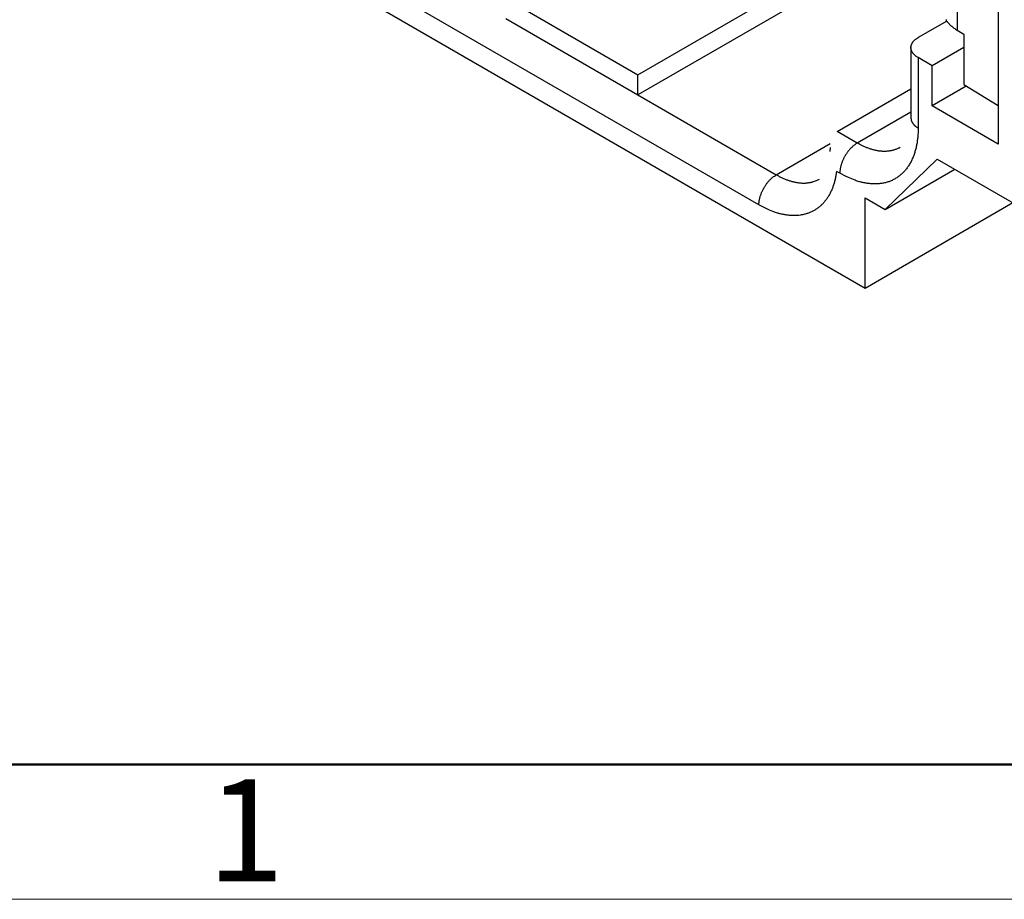
# Model space of a CAD drawing. Units: millimetres. Extents: x 11 to 1248, y 29 to 533.
# Drawn here: x 832 to 871, y 218 to 253 of the extents above; entities that cross this region are included whole.
import ezdxf

# ---------------------------------------------------------------- set-up
doc = ezdxf.new("R2010")
doc.units = ezdxf.units.MM
doc.header["$MEASUREMENT"] = 0
doc.layers.get('0').update_dxf_attribs({"lineweight": 30})
doc.layers.add('DIM', color=3, linetype='Continuous', lineweight=15)
doc.layers.add('图框', color=7, linetype='Continuous', lineweight=20)
doc.styles.add('Romans字体', font='romans.shx', dxfattribs={"width": 0.75})

# ---------------------------------------------------------------- blocks, each defined once
blk = doc.blocks.new('A4图框-NEW')
at = {"layer": '图框', "lineweight": 50}
blk.add_line((836.855, 484.035), (1126.929, 484.035), dxfattribs=at)
at = {"layer": '图框', "color": 1, "lineweight": 18}
blk.add_line((833.413, 480.535), (1130.412, 480.535), dxfattribs=at)
at = {"layer": '图框', "color": 6, "insert": (857.76, 483.652), "char_height": 2.652, "width": 2.55791, "attachment_point": 1, "style": 'Romans字体'}
blk.add_mtext('1', dxfattribs=at)

msp = doc.modelspace()

# ---------------------------------------------------------------- linework, layer by layer
for p, q in [((865.119, 242.207), (837.491, 258.158)), ((870.312, 257.237), (870.312, 247.831)), ((860.978, 245.46), (841.632, 256.63)), ((856.26, 250.536), (865.425, 255.826)), ((865.425, 255.043), (856.26, 249.752)), ((868.716, 254.421), (868.716, 252.266)), ((851.101, 253.514), (856.26, 250.536)), ((851.101, 252.73), (856.26, 249.752)), ((868.305, 252.629), (867.189, 251.986)), ((868.716, 252.266), (868.97, 252.11)), ((868.97, 252.11), (868.97, 250.151)), ((866.908, 251.594), (866.908, 248.85)), ((868.97, 251.602), (867.733, 250.888)), ((867.733, 250.888), (867.189, 251.202)), ((867.189, 251.202), (867.189, 248.458)), ((867.733, 249.321), (867.733, 250.888)), ((856.26, 249.752), (856.26, 250.536)), ((869.067, 250.091), (867.733, 249.321)), ((868.97, 250.151), (870.312, 249.33)), ((856.26, 249.752), (861.657, 246.636)), ((864.033, 248.321), (866.908, 249.981)), ((870.312, 247.831), (867.733, 249.321)), ((866.908, 249.08), (864.814, 247.87)), ((864.814, 247.87), (864.033, 248.321)), ((861.657, 246.636), (863.761, 247.851)), ((863.752, 247.699), (863.752, 247.616)), ((865.9, 245.284), (867.936, 247.243)), ((867.936, 247.243), (871.466, 245.205)), ((864.135, 246.695), (864.006, 246.769)), ((865.9, 245.284), (868.615, 246.851)), ((865.119, 242.207), (865.119, 245.735)), ((865.119, 245.735), (865.9, 245.284)), ((870.889, 245.539), (865.119, 242.207))]:
    msp.add_line(p, q)
for points in [[(868.269, 252.682, 0.008457), (868.287, 252.655, 0.008271), (868.306, 252.628, 0.008038), (868.326, 252.601, 0.007788), (868.348, 252.574, 0.007638), (868.37, 252.548, 0.007573), (868.394, 252.522, 0.007156), (868.418, 252.497, 0.006522), (868.444, 252.472, 0.006967), (868.471, 252.447, 0.007995), (868.499, 252.422, 0.005927), (868.527, 252.399, 0.002123), (868.552, 252.378, 0.007966), (868.587, 252.352, 0.012956), (868.642, 252.314, 0.006121), (868.716, 252.266, 0.003203)], [(867.189, 251.202), (867.158, 251.221, -0.011352), (867.127, 251.241, -0.011347), (867.098, 251.263, -0.011789), (867.07, 251.285, -0.012967), (867.044, 251.309, -0.014021), (867.02, 251.334, -0.015042), (866.998, 251.36, -0.016114), (866.977, 251.387, -0.01735), (866.96, 251.415, -0.018554), (866.944, 251.444, -0.019778), (866.931, 251.473, -0.020909), (866.921, 251.502, -0.021952), (866.914, 251.533, -0.022811), (866.91, 251.563, -0.023461), (866.908, 251.594, -0.023734), (866.91, 251.624, -0.023624), (866.914, 251.655, -0.023463), (866.921, 251.685, -0.0232), (866.932, 251.715, -0.021833), (866.944, 251.744, -0.019709), (866.959, 251.772, -0.020201), (866.977, 251.8, -0.021889), (866.999, 251.828, -0.016126), (867.02, 251.853, -0.006756), (867.041, 251.876, -0.019544), (867.07, 251.902, -0.029326), (867.121, 251.939, -0.013653), (867.189, 251.986, -0.007181)], [(866.908, 248.85), (866.909, 248.835, 0.011831), (866.91, 248.82, 0.011853), (866.912, 248.804, 0.011773), (866.914, 248.789, 0.011648), (866.917, 248.774, 0.011499), (866.921, 248.759, 0.011311), (866.926, 248.744, 0.011096), (866.931, 248.729, 0.010855), (866.937, 248.715, 0.010599), (866.944, 248.7, 0.010321), (866.952, 248.686, 0.010034), (866.96, 248.672, 0.009728), (866.968, 248.658, 0.009435), (866.977, 248.644, 0.009139), (866.987, 248.63, 0.00882), (866.998, 248.617, 0.00847), (867.009, 248.604, 0.008241), (867.02, 248.591, 0.00808), (867.032, 248.578, 0.007603), (867.044, 248.566, 0.006902), (867.057, 248.554, 0.007272), (867.07, 248.542, 0.008198), (867.085, 248.53, 0.006137), (867.098, 248.519, 0.002379), (867.111, 248.51, 0.008001), (867.127, 248.498, 0.01286), (867.154, 248.48, 0.006166), (867.189, 248.458, 0.003276)], [(867.189, 248.458), (867.186, 248.292, -0.011352), (867.175, 248.128, -0.011347), (867.157, 247.966, -0.011789), (867.131, 247.806, -0.012967), (867.097, 247.651, -0.014021), (867.055, 247.5, -0.015042), (867.004, 247.354, -0.016114), (866.944, 247.215, -0.01735), (866.876, 247.083, -0.018553), (866.799, 246.959, -0.019778), (866.714, 246.843, -0.020909), (866.621, 246.737, -0.021952), (866.519, 246.641, -0.022811), (866.411, 246.555, -0.023461), (866.295, 246.481, -0.023734), (866.172, 246.418, -0.023624), (866.044, 246.366, -0.023463), (865.91, 246.327, -0.0232), (865.771, 246.299, -0.021833), (865.629, 246.283, -0.019709), (865.484, 246.278, -0.020201), (865.334, 246.286, -0.021889), (865.179, 246.306, -0.016126), (865.032, 246.332, -0.006756), (864.898, 246.362, -0.019544), (864.728, 246.419, -0.029326), (864.47, 246.532, -0.013653), (864.135, 246.695, -0.007181)], [(864.814, 247.87), (864.781, 247.851, 0.010837), (864.748, 247.829, 0.00982), (864.715, 247.805, 0.009256), (864.682, 247.779, 0.009267), (864.648, 247.751, 0.009072), (864.614, 247.721, 0.008859), (864.58, 247.688, 0.008628), (864.547, 247.654, 0.008509), (864.514, 247.617, 0.008346), (864.482, 247.579, 0.008245), (864.45, 247.539, 0.008123), (864.419, 247.497, 0.008055), (864.389, 247.454, 0.007988), (864.361, 247.409, 0.007965), (864.334, 247.364, 0.007927), (864.308, 247.317, 0.00789), (864.284, 247.271, 0.007965), (864.261, 247.223, 0.008126), (864.24, 247.176, 0.008019), (864.221, 247.128, 0.00765), (864.204, 247.081, 0.008387), (864.189, 247.034, 0.009885), (864.176, 246.987, 0.008027), (864.165, 246.942, 0.003568), (864.156, 246.903, 0.010928), (864.148, 246.855, 0.019528), (864.141, 246.784, 0.010721), (864.135, 246.695, 0.006111)], [(866.494, 247.704), (866.447, 247.678, -0.011831), (866.398, 247.655, -0.011853), (866.349, 247.634, -0.011773), (866.298, 247.615, -0.011648), (866.247, 247.598, -0.011499), (866.194, 247.584, -0.011311), (866.141, 247.572, -0.011096), (866.086, 247.563, -0.010855), (866.031, 247.555, -0.010599), (865.975, 247.55, -0.010321), (865.919, 247.547, -0.010033), (865.862, 247.547, -0.009728), (865.804, 247.548, -0.009435), (865.746, 247.552, -0.009139), (865.688, 247.558, -0.00882), (865.63, 247.566, -0.00847), (865.571, 247.576, -0.008241), (865.512, 247.589, -0.008079), (865.452, 247.603, -0.007603), (865.393, 247.619, -0.006902), (865.335, 247.636, -0.007272), (865.275, 247.656, -0.008198), (865.215, 247.679, -0.006137), (865.158, 247.701, -0.002379), (865.107, 247.721, -0.008001), (865.042, 247.752, -0.01286), (864.943, 247.802, -0.006166), (864.814, 247.87, -0.003276)], [(863.761, 247.537), (863.761, 247.54, -0.001957), (863.76, 247.543, -0.00196), (863.76, 247.545, -0.001964), (863.759, 247.548, -0.00197), (863.758, 247.55, -0.001976), (863.758, 247.553, -0.00198), (863.757, 247.556, -0.001985), (863.757, 247.558, -0.001989), (863.757, 247.561, -0.001994), (863.756, 247.563, -0.001998), (863.756, 247.566, -0.002001), (863.755, 247.569, -0.002004), (863.755, 247.571, -0.002009), (863.755, 247.574, -0.002016), (863.754, 247.576, -0.002014), (863.754, 247.579, -0.002005), (863.754, 247.582, -0.002025), (863.753, 247.584, -0.002069), (863.753, 247.587, -0.002012), (863.753, 247.589, -0.001881), (863.753, 247.592, -0.002078), (863.752, 247.595, -0.00248), (863.752, 247.597, -0.001884), (863.752, 247.6, -0.000647), (863.752, 247.602, -0.002659), (863.752, 247.605, -0.004581), (863.752, 247.61, -0.002241), (863.752, 247.616, -0.001187)], [(864.006, 246.769), (863.984, 246.624, -0.012237), (863.956, 246.481, -0.012414), (863.921, 246.342, -0.01294), (863.879, 246.207, -0.014073), (863.83, 246.077, -0.015095), (863.774, 245.952, -0.016042), (863.711, 245.833, -0.017001), (863.641, 245.721, -0.018029), (863.563, 245.616, -0.018974), (863.479, 245.518, -0.019843), (863.389, 245.429, -0.020563), (863.292, 245.349, -0.021122), (863.189, 245.277, -0.02148), (863.081, 245.215, -0.021626), (862.967, 245.162, -0.021459), (862.849, 245.119, -0.020998), (862.726, 245.086, -0.020576), (862.6, 245.062, -0.02014), (862.47, 245.048, -0.018824), (862.338, 245.044, -0.016924), (862.204, 245.049, -0.017365), (862.067, 245.063, -0.01889), (861.925, 245.089, -0.013939), (861.792, 245.118, -0.005768), (861.67, 245.149, -0.017099), (861.516, 245.205, -0.025969), (861.282, 245.31, -0.012163), (860.978, 245.46, -0.006416)], [(860.978, 245.46), (860.979, 245.498, -0.010837), (860.981, 245.537, -0.00982), (860.985, 245.578, -0.009257), (860.991, 245.62, -0.009267), (860.999, 245.663, -0.009072), (861.008, 245.708, -0.008859), (861.02, 245.753, -0.008628), (861.033, 245.799, -0.008509), (861.048, 245.846, -0.008346), (861.065, 245.894, -0.008245), (861.084, 245.941, -0.008123), (861.105, 245.989, -0.008055), (861.127, 246.036, -0.007988), (861.151, 246.083, -0.007965), (861.177, 246.129, -0.007927), (861.204, 246.175, -0.00789), (861.233, 246.219, -0.007965), (861.263, 246.262, -0.008126), (861.293, 246.304, -0.008019), (861.325, 246.344, -0.00765), (861.357, 246.382, -0.008387), (861.391, 246.419, -0.009885), (861.425, 246.454, -0.008027), (861.458, 246.486, -0.003568), (861.487, 246.514, -0.010928), (861.525, 246.545, -0.019528), (861.582, 246.586, -0.010721), (861.657, 246.636, -0.006111)], [(861.657, 246.636), (861.713, 246.604, 0.005388), (861.77, 246.574, 0.005361), (861.827, 246.545, 0.00546), (861.885, 246.517, 0.005723), (861.943, 246.491, 0.005942), (862.001, 246.466, 0.00615), (862.06, 246.443, 0.006362), (862.119, 246.422, 0.006609), (862.178, 246.402, 0.00685), (862.237, 246.384, 0.007113), (862.296, 246.368, 0.007369), (862.355, 246.354, 0.007647), (862.414, 246.342, 0.00793), (862.473, 246.332, 0.008243), (862.532, 246.324, 0.008513), (862.59, 246.318, 0.008763), (862.648, 246.314, 0.009141), (862.705, 246.312, 0.009652), (862.763, 246.313, 0.00967), (862.819, 246.316, 0.009285), (862.874, 246.32, 0.010549), (862.93, 246.328, 0.012981), (862.986, 246.338, 0.010084), (863.038, 246.35, 0.003455), (863.084, 246.361, 0.014636), (863.142, 246.38, 0.026027), (863.227, 246.417, 0.012915), (863.337, 246.47, 0.006836)]]:
    msp.add_lwpolyline(points, format="xyb")

# ---------------------------------------------------------------- block references
at = {"layer": 'DIM', "xscale": 1.5, "yscale": 1.5, "zscale": 1.5}
msp.add_blockref('A4图框-NEW', (-447.184, -502.41), dxfattribs=at)

doc.saveas('drawing.dxf')
